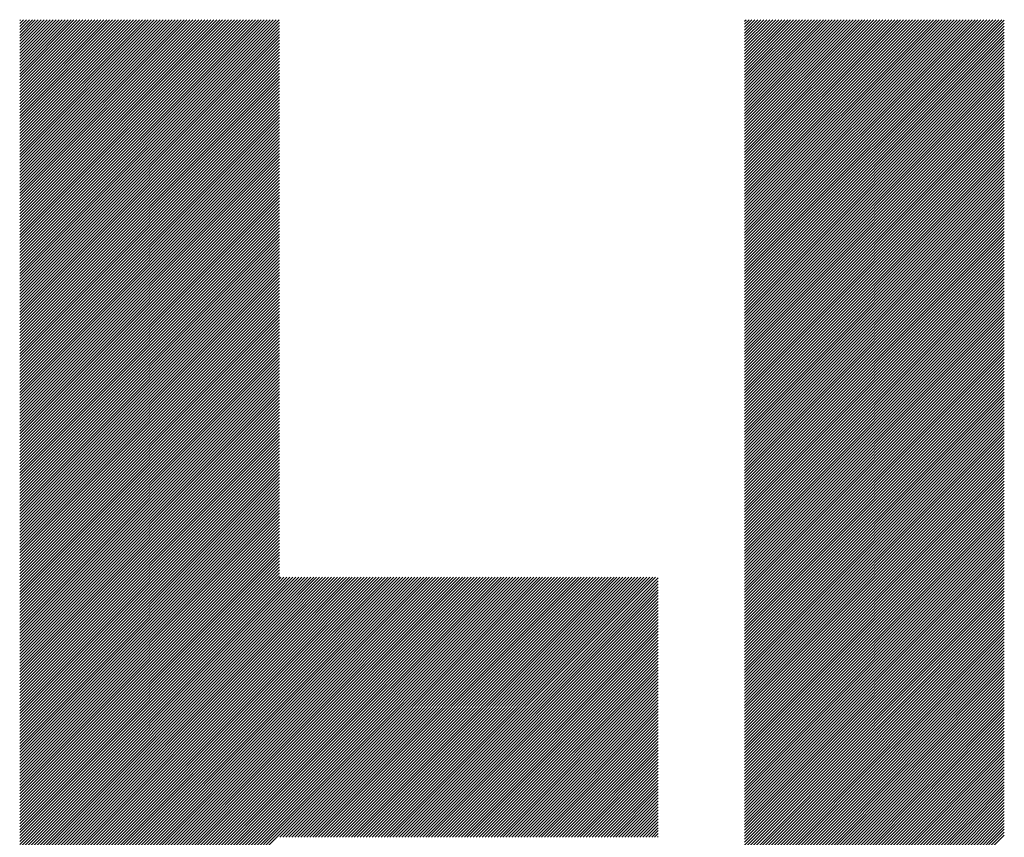
# Model space of a CAD drawing. Units: millimetres. Extents: x -692 to 837, y -484 to 587.
# Drawn here: x -418 to -371, y -310 to -271 of the extents above; entities that cross this region are included whole.
import ezdxf

# ---------------------------------------------------------------- set-up
doc = ezdxf.new("R2010")
doc.units = ezdxf.units.MM
doc.layers.add('CAXA0', color=7, linetype='Continuous', lineweight=70)
doc.layers.add('CAXA5', color=4, linetype='Continuous', lineweight=25)

# ---------------------------------------------------------------- blocks, each defined once
blk = doc.blocks.new('CAXBLOCK20')
at = {"layer": 'CAXA0', "color": 0, "linetype": 'Continuous', "lineweight": 25}
for p, q in [((-417.677, -283.442), (-405.335, -271.1)), ((-417.677, -283.301), (-405.476, -271.1)), ((-417.677, -283.16), (-405.618, -271.1)), ((-417.677, -283.018), (-405.759, -271.1)), ((-417.677, -282.877), (-405.901, -271.1)), ((-417.677, -282.735), (-406.042, -271.1)), ((-417.677, -282.594), (-406.184, -271.1)), ((-417.677, -282.452), (-406.325, -271.1)), ((-417.677, -282.311), (-406.467, -271.1)), ((-417.677, -282.169), (-406.608, -271.1)), ((-417.677, -282.028), (-406.749, -271.1)), ((-417.677, -281.887), (-406.891, -271.1)), ((-417.677, -281.745), (-407.032, -271.1)), ((-417.677, -281.604), (-407.174, -271.1)), ((-417.677, -281.462), (-407.315, -271.1)), ((-417.677, -281.321), (-407.457, -271.1)), ((-417.677, -281.179), (-407.598, -271.1)), ((-417.677, -281.038), (-407.74, -271.1)), ((-417.677, -280.896), (-407.881, -271.1)), ((-417.677, -280.755), (-408.023, -271.1)), ((-417.677, -280.614), (-408.164, -271.1)), ((-417.677, -280.472), (-408.305, -271.1)), ((-417.677, -280.331), (-408.447, -271.1)), ((-417.677, -280.189), (-408.588, -271.1)), ((-417.677, -280.048), (-408.73, -271.1)), ((-417.677, -279.906), (-408.871, -271.1)), ((-417.677, -279.765), (-409.013, -271.1)), ((-417.677, -279.623), (-409.154, -271.1)), ((-417.677, -279.482), (-409.296, -271.1)), ((-417.677, -279.34), (-409.437, -271.1)), ((-417.677, -279.199), (-409.578, -271.1)), ((-417.677, -279.058), (-409.72, -271.1)), ((-417.677, -278.916), (-409.861, -271.1)), ((-417.677, -278.775), (-410.003, -271.1)), ((-417.677, -278.633), (-410.144, -271.1)), ((-417.677, -278.492), (-410.286, -271.1)), ((-417.677, -278.35), (-410.427, -271.1)), ((-417.677, -278.209), (-410.569, -271.1)), ((-417.677, -278.067), (-410.71, -271.1)), ((-417.677, -277.926), (-410.851, -271.1)), ((-417.677, -277.785), (-410.993, -271.1)), ((-417.677, -277.643), (-411.134, -271.1)), ((-417.677, -277.502), (-411.276, -271.1)), ((-417.677, -277.36), (-411.417, -271.1)), ((-417.677, -277.219), (-411.559, -271.1)), ((-417.677, -277.077), (-411.7, -271.1)), ((-417.677, -276.936), (-411.842, -271.1)), ((-417.677, -276.794), (-411.983, -271.1)), ((-417.677, -276.653), (-412.125, -271.1)), ((-417.677, -276.511), (-412.266, -271.1)), ((-417.677, -276.37), (-412.407, -271.1)), ((-417.677, -276.229), (-412.549, -271.1)), ((-417.677, -276.087), (-412.69, -271.1)), ((-417.677, -275.946), (-412.832, -271.1)), ((-417.677, -275.804), (-412.973, -271.1)), ((-417.677, -275.663), (-413.115, -271.1)), ((-417.677, -275.521), (-413.256, -271.1)), ((-417.677, -275.38), (-413.398, -271.1)), ((-417.677, -275.238), (-413.539, -271.1)), ((-417.677, -275.097), (-413.68, -271.1)), ((-417.677, -274.956), (-413.822, -271.1)), ((-417.677, -274.814), (-413.963, -271.1)), ((-417.677, -274.673), (-414.105, -271.1)), ((-417.677, -274.531), (-414.246, -271.1)), ((-417.677, -274.39), (-414.388, -271.1)), ((-417.677, -274.248), (-414.529, -271.1)), ((-417.677, -274.107), (-414.671, -271.1)), ((-417.677, -273.965), (-414.812, -271.1)), ((-417.677, -273.824), (-414.954, -271.1)), ((-417.677, -273.683), (-415.095, -271.1)), ((-417.677, -273.541), (-415.236, -271.1)), ((-417.677, -273.4), (-415.378, -271.1)), ((-417.677, -273.258), (-415.519, -271.1)), ((-417.677, -273.117), (-415.661, -271.1)), ((-417.677, -272.975), (-415.802, -271.1)), ((-417.677, -272.834), (-415.944, -271.1)), ((-417.677, -272.692), (-416.085, -271.1)), ((-417.677, -272.551), (-416.227, -271.1)), ((-417.677, -272.409), (-416.368, -271.1)), ((-417.677, -272.268), (-416.509, -271.1)), ((-417.677, -272.127), (-416.651, -271.1)), ((-417.677, -271.985), (-416.792, -271.1)), ((-417.677, -271.844), (-416.934, -271.1)), ((-417.677, -271.702), (-417.075, -271.1)), ((-417.677, -271.561), (-417.217, -271.1)), ((-417.677, -271.419), (-417.358, -271.1)), ((-417.677, -271.278), (-417.5, -271.1)), ((-417.677, -271.136), (-417.641, -271.1)), ((-383.195, -283.332), (-370.963, -271.1)), ((-383.195, -283.191), (-371.104, -271.1)), ((-383.195, -283.049), (-371.246, -271.1)), ((-383.195, -282.908), (-371.387, -271.1)), ((-383.195, -282.767), (-371.529, -271.1)), ((-383.195, -282.625), (-371.67, -271.1)), ((-383.195, -282.484), (-371.812, -271.1)), ((-383.195, -282.342), (-371.953, -271.1)), ((-383.195, -282.201), (-372.095, -271.1)), ((-383.195, -282.059), (-372.236, -271.1)), ((-383.195, -281.918), (-372.377, -271.1)), ((-383.195, -281.776), (-372.519, -271.1)), ((-383.195, -281.635), (-372.66, -271.1)), ((-383.195, -281.493), (-372.802, -271.1)), ((-383.195, -281.352), (-372.943, -271.1)), ((-383.195, -281.211), (-373.085, -271.1)), ((-383.195, -281.069), (-373.226, -271.1)), ((-383.195, -280.928), (-373.368, -271.1)), ((-383.195, -280.786), (-373.509, -271.1)), ((-383.195, -280.645), (-373.65, -271.1)), ((-383.195, -280.503), (-373.792, -271.1)), ((-383.195, -280.362), (-373.933, -271.1)), ((-383.195, -280.22), (-374.075, -271.1)), ((-383.195, -280.079), (-374.216, -271.1)), ((-383.195, -279.938), (-374.358, -271.1)), ((-383.195, -279.796), (-374.499, -271.1)), ((-383.195, -279.655), (-374.641, -271.1)), ((-383.195, -279.513), (-374.782, -271.1)), ((-383.195, -279.372), (-374.923, -271.1)), ((-383.195, -279.23), (-375.065, -271.1)), ((-383.195, -279.089), (-375.206, -271.1)), ((-383.195, -278.947), (-375.348, -271.1)), ((-383.195, -278.806), (-375.489, -271.1)), ((-383.195, -278.664), (-375.631, -271.1)), ((-383.195, -278.523), (-375.772, -271.1)), ((-383.195, -278.382), (-375.914, -271.1)), ((-383.195, -278.24), (-376.055, -271.1)), ((-383.195, -278.099), (-376.197, -271.1)), ((-383.195, -277.957), (-376.338, -271.1)), ((-383.195, -277.816), (-376.479, -271.1)), ((-383.195, -277.674), (-376.621, -271.1)), ((-383.195, -277.533), (-376.762, -271.1)), ((-383.195, -277.391), (-376.904, -271.1)), ((-383.195, -277.25), (-377.045, -271.1)), ((-383.195, -277.109), (-377.187, -271.1)), ((-383.195, -276.967), (-377.328, -271.1)), ((-383.195, -276.826), (-377.47, -271.1)), ((-383.195, -276.684), (-377.611, -271.1)), ((-383.195, -276.543), (-377.752, -271.1)), ((-383.195, -276.401), (-377.894, -271.1)), ((-383.195, -276.26), (-378.035, -271.1)), ((-383.195, -276.118), (-378.177, -271.1)), ((-383.195, -275.977), (-378.318, -271.1)), ((-383.195, -275.836), (-378.46, -271.1)), ((-383.195, -275.694), (-378.601, -271.1)), ((-383.195, -275.553), (-378.743, -271.1)), ((-383.195, -275.411), (-378.884, -271.1)), ((-383.195, -275.27), (-379.026, -271.1)), ((-383.195, -275.128), (-379.167, -271.1)), ((-383.195, -274.987), (-379.308, -271.1)), ((-383.195, -274.845), (-379.45, -271.1)), ((-383.195, -274.704), (-379.591, -271.1)), ((-383.195, -274.562), (-379.733, -271.1)), ((-383.195, -274.421), (-379.874, -271.1)), ((-383.195, -274.28), (-380.016, -271.1)), ((-383.195, -274.138), (-380.157, -271.1)), ((-383.195, -273.997), (-380.299, -271.1)), ((-383.195, -273.855), (-380.44, -271.1)), ((-383.195, -273.714), (-380.581, -271.1)), ((-383.195, -273.572), (-380.723, -271.1)), ((-383.195, -273.431), (-380.864, -271.1)), ((-383.195, -273.289), (-381.006, -271.1)), ((-383.195, -273.148), (-381.147, -271.1)), ((-383.195, -273.007), (-381.289, -271.1)), ((-383.195, -272.865), (-381.43, -271.1)), ((-383.195, -272.724), (-381.572, -271.1)), ((-383.195, -272.582), (-381.713, -271.1)), ((-383.195, -272.441), (-381.854, -271.1)), ((-383.195, -272.299), (-381.996, -271.1)), ((-383.195, -272.158), (-382.137, -271.1)), ((-383.195, -272.016), (-382.279, -271.1)), ((-383.195, -271.875), (-382.42, -271.1)), ((-383.195, -271.734), (-382.562, -271.1)), ((-383.195, -271.592), (-382.703, -271.1)), ((-383.195, -271.451), (-382.845, -271.1)), ((-383.195, -271.309), (-382.986, -271.1)), ((-383.195, -271.168), (-383.128, -271.1)), ((-383.195, -283.474), (-370.842, -271.121)), ((-417.677, -283.584), (-405.324, -271.231)), ((-417.677, -283.725), (-405.324, -271.372)), ((-417.677, -283.867), (-405.324, -271.514)), ((-383.195, -283.615), (-370.842, -271.262)), ((-383.195, -283.757), (-370.842, -271.404)), ((-383.195, -283.898), (-370.842, -271.545)), ((-417.677, -284.008), (-405.324, -271.655)), ((-417.677, -284.15), (-405.324, -271.797)), ((-417.677, -284.291), (-405.324, -271.938)), ((-417.677, -284.433), (-405.324, -272.079)), ((-383.195, -284.04), (-370.842, -271.686)), ((-383.195, -284.181), (-370.842, -271.828)), ((-383.195, -284.322), (-370.842, -271.969)), ((-383.195, -284.464), (-370.842, -272.111)), ((-417.677, -284.574), (-405.324, -272.221)), ((-417.677, -284.716), (-405.324, -272.362)), ((-417.677, -284.857), (-405.324, -272.504)), ((-383.195, -284.605), (-370.842, -272.252)), ((-383.195, -284.747), (-370.842, -272.394)), ((-383.195, -284.888), (-370.842, -272.535)), ((-417.677, -284.998), (-405.324, -272.645)), ((-417.677, -285.14), (-405.324, -272.787)), ((-417.677, -285.281), (-405.324, -272.928)), ((-383.195, -285.03), (-370.842, -272.677)), ((-383.195, -285.171), (-370.842, -272.818)), ((-383.195, -285.313), (-370.842, -272.959)), ((-417.677, -285.423), (-405.324, -273.07)), ((-417.677, -285.564), (-405.324, -273.211)), ((-417.677, -285.706), (-405.324, -273.353)), ((-417.677, -285.847), (-405.324, -273.494)), ((-383.195, -285.454), (-370.842, -273.101)), ((-383.195, -285.595), (-370.842, -273.242)), ((-383.195, -285.737), (-370.842, -273.384)), ((-417.677, -285.989), (-405.324, -273.635)), ((-417.677, -286.13), (-405.324, -273.777)), ((-417.677, -286.271), (-405.324, -273.918)), ((-383.195, -285.878), (-370.842, -273.525)), ((-383.195, -286.02), (-370.842, -273.667)), ((-383.195, -286.161), (-370.842, -273.808)), ((-383.195, -286.303), (-370.842, -273.95)), ((-417.677, -286.413), (-405.324, -274.06)), ((-417.677, -286.554), (-405.324, -274.201)), ((-417.677, -286.696), (-405.324, -274.343)), ((-383.195, -286.444), (-370.842, -274.091)), ((-383.195, -286.586), (-370.842, -274.232)), ((-383.195, -286.727), (-370.842, -274.374)), ((-417.677, -286.837), (-405.324, -274.484)), ((-417.677, -286.979), (-405.324, -274.626)), ((-417.677, -287.12), (-405.324, -274.767)), ((-417.677, -287.262), (-405.324, -274.908)), ((-383.195, -286.869), (-370.842, -274.515)), ((-383.195, -287.01), (-370.842, -274.657)), ((-383.195, -287.151), (-370.842, -274.798)), ((-417.677, -287.403), (-405.324, -275.05)), ((-417.677, -287.544), (-405.324, -275.191)), ((-417.677, -287.686), (-405.324, -275.333)), ((-383.195, -287.293), (-370.842, -274.94)), ((-383.195, -287.434), (-370.842, -275.081)), ((-383.195, -287.576), (-370.842, -275.223)), ((-383.195, -287.717), (-370.842, -275.364)), ((-417.677, -287.827), (-405.324, -275.474)), ((-417.677, -287.969), (-405.324, -275.616)), ((-417.677, -288.11), (-405.324, -275.757)), ((-383.195, -287.859), (-370.842, -275.506)), ((-383.195, -288), (-370.842, -275.647)), ((-383.195, -288.142), (-370.842, -275.788)), ((-417.677, -288.252), (-405.324, -275.899)), ((-417.677, -288.393), (-405.324, -276.04)), ((-417.677, -288.535), (-405.324, -276.181)), ((-417.677, -288.676), (-405.324, -276.323)), ((-383.195, -288.283), (-370.842, -275.93)), ((-383.195, -288.424), (-370.842, -276.071)), ((-383.195, -288.566), (-370.842, -276.213)), ((-417.677, -288.818), (-405.324, -276.464)), ((-417.677, -288.959), (-405.324, -276.606)), ((-417.677, -289.1), (-405.324, -276.747)), ((-383.195, -288.707), (-370.842, -276.354)), ((-383.195, -288.849), (-370.842, -276.496)), ((-383.195, -288.99), (-370.842, -276.637)), ((-383.195, -289.132), (-370.842, -276.779)), ((-417.677, -289.242), (-405.324, -276.889)), ((-417.677, -289.383), (-405.324, -277.03)), ((-417.677, -289.525), (-405.324, -277.172)), ((-383.195, -289.273), (-370.842, -276.92)), ((-383.195, -289.415), (-370.842, -277.061)), ((-383.195, -289.556), (-370.842, -277.203)), ((-417.677, -289.666), (-405.324, -277.313)), ((-417.677, -289.808), (-405.324, -277.455)), ((-417.677, -289.949), (-405.324, -277.596)), ((-383.195, -289.698), (-370.842, -277.344)), ((-383.195, -289.839), (-370.842, -277.486)), ((-383.195, -289.98), (-370.842, -277.627)), ((-417.677, -290.091), (-405.324, -277.737)), ((-417.677, -290.232), (-405.324, -277.879)), ((-417.677, -290.373), (-405.324, -278.02)), ((-417.677, -290.515), (-405.324, -278.162)), ((-383.195, -290.122), (-370.842, -277.769)), ((-383.195, -290.263), (-370.842, -277.91)), ((-383.195, -290.405), (-370.842, -278.052)), ((-383.195, -290.546), (-370.842, -278.193)), ((-417.677, -290.656), (-405.324, -278.303)), ((-417.677, -290.798), (-405.324, -278.445)), ((-417.677, -290.939), (-405.324, -278.586)), ((-383.195, -290.688), (-370.842, -278.335)), ((-383.195, -290.829), (-370.842, -278.476)), ((-383.195, -290.971), (-370.842, -278.617)), ((-417.677, -291.081), (-405.324, -278.728)), ((-417.677, -291.222), (-405.324, -278.869)), ((-417.677, -291.364), (-405.324, -279.01)), ((-383.195, -291.112), (-370.842, -278.759)), ((-383.195, -291.253), (-370.842, -278.9)), ((-383.195, -291.395), (-370.842, -279.042)), ((-417.677, -291.505), (-405.324, -279.152)), ((-417.677, -291.647), (-405.324, -279.293)), ((-417.677, -291.788), (-405.324, -279.435)), ((-417.677, -291.929), (-405.324, -279.576)), ((-383.195, -291.536), (-370.842, -279.183)), ((-383.195, -291.678), (-370.842, -279.325)), ((-383.195, -291.819), (-370.842, -279.466)), ((-417.677, -292.071), (-405.324, -279.718)), ((-417.677, -292.212), (-405.324, -279.859)), ((-417.677, -292.354), (-405.324, -280.001)), ((-383.195, -291.961), (-370.842, -279.608)), ((-383.195, -292.102), (-370.842, -279.749)), ((-383.195, -292.244), (-370.842, -279.89)), ((-383.195, -292.385), (-370.842, -280.032)), ((-417.677, -292.495), (-405.324, -280.142)), ((-417.677, -292.637), (-405.324, -280.284)), ((-417.677, -292.778), (-405.324, -280.425)), ((-383.195, -292.526), (-370.842, -280.173)), ((-383.195, -292.668), (-370.842, -280.315)), ((-383.195, -292.809), (-370.842, -280.456)), ((-417.677, -292.92), (-405.324, -280.566)), ((-417.677, -293.061), (-405.324, -280.708)), ((-417.677, -293.202), (-405.324, -280.849)), ((-417.677, -293.344), (-405.324, -280.991)), ((-383.195, -292.951), (-370.842, -280.598)), ((-383.195, -293.092), (-370.842, -280.739)), ((-383.195, -293.234), (-370.842, -280.881)), ((-417.677, -293.485), (-405.324, -281.132)), ((-417.677, -293.627), (-405.324, -281.274)), ((-417.677, -293.768), (-405.324, -281.415)), ((-383.195, -293.375), (-370.842, -281.022)), ((-383.195, -293.517), (-370.842, -281.163)), ((-383.195, -293.658), (-370.842, -281.305)), ((-383.195, -293.8), (-370.842, -281.446)), ((-417.677, -293.91), (-405.324, -281.557)), ((-417.677, -294.051), (-405.324, -281.698)), ((-417.677, -294.193), (-405.324, -281.839)), ((-383.195, -293.941), (-370.842, -281.588)), ((-383.195, -294.082), (-370.842, -281.729)), ((-383.195, -294.224), (-370.842, -281.871)), ((-417.677, -294.334), (-405.324, -281.981)), ((-417.677, -294.475), (-405.324, -282.122)), ((-417.677, -294.617), (-405.324, -282.264)), ((-417.677, -294.758), (-405.324, -282.405)), ((-383.195, -294.365), (-370.842, -282.012)), ((-383.195, -294.507), (-370.842, -282.154)), ((-383.195, -294.648), (-370.842, -282.295)), ((-417.677, -294.9), (-405.324, -282.547)), ((-417.677, -295.041), (-405.324, -282.688)), ((-417.677, -295.183), (-405.324, -282.83)), ((-383.195, -294.79), (-370.842, -282.437)), ((-383.195, -294.931), (-370.842, -282.578)), ((-383.195, -295.073), (-370.842, -282.719)), ((-383.195, -295.214), (-370.842, -282.861)), ((-417.677, -295.324), (-405.324, -282.971)), ((-417.677, -295.466), (-405.324, -283.112)), ((-417.677, -295.607), (-405.324, -283.254)), ((-383.195, -295.355), (-370.842, -283.002)), ((-383.195, -295.497), (-370.842, -283.144)), ((-383.195, -295.638), (-370.842, -283.285)), ((-417.677, -295.749), (-405.324, -283.395)), ((-417.677, -295.89), (-405.324, -283.537)), ((-417.677, -296.031), (-405.324, -283.678)), ((-417.677, -296.173), (-405.324, -283.82)), ((-383.195, -295.78), (-370.842, -283.427)), ((-383.195, -295.921), (-370.842, -283.568)), ((-383.195, -296.063), (-370.842, -283.71)), ((-417.677, -296.314), (-405.324, -283.961)), ((-417.677, -296.456), (-405.324, -284.103)), ((-417.677, -296.597), (-405.324, -284.244)), ((-383.195, -296.204), (-370.842, -283.851)), ((-383.195, -296.346), (-370.842, -283.992)), ((-383.195, -296.487), (-370.842, -284.134)), ((-383.195, -296.628), (-370.842, -284.275)), ((-417.677, -296.739), (-405.324, -284.386)), ((-417.677, -296.88), (-405.324, -284.527)), ((-417.677, -297.022), (-405.324, -284.668)), ((-383.195, -296.77), (-370.842, -284.417)), ((-383.195, -296.911), (-370.842, -284.558)), ((-383.195, -297.053), (-370.842, -284.7)), ((-417.677, -297.163), (-405.324, -284.81)), ((-417.677, -297.304), (-405.324, -284.951)), ((-417.677, -297.446), (-405.324, -285.093)), ((-383.195, -297.194), (-370.842, -284.841)), ((-383.195, -297.336), (-370.842, -284.983)), ((-383.195, -297.477), (-370.842, -285.124)), ((-417.677, -297.587), (-405.324, -285.234)), ((-417.677, -297.729), (-405.324, -285.376)), ((-417.677, -297.87), (-405.324, -285.517)), ((-417.677, -298.012), (-405.324, -285.659)), ((-383.195, -297.619), (-370.842, -285.265)), ((-383.195, -297.76), (-370.842, -285.407)), ((-383.195, -297.902), (-370.842, -285.548)), ((-383.195, -298.043), (-370.842, -285.69)), ((-417.677, -298.153), (-405.324, -285.8)), ((-417.677, -298.295), (-405.324, -285.941)), ((-417.677, -298.436), (-405.324, -286.083)), ((-383.195, -298.184), (-370.842, -285.831)), ((-383.195, -298.326), (-370.842, -285.973)), ((-383.195, -298.467), (-370.842, -286.114)), ((-417.677, -298.578), (-405.324, -286.224)), ((-417.677, -298.719), (-405.324, -286.366)), ((-417.677, -298.86), (-405.324, -286.507)), ((-383.195, -298.609), (-370.842, -286.256)), ((-383.195, -298.75), (-370.842, -286.397)), ((-383.195, -298.892), (-370.842, -286.539)), ((-417.677, -299.002), (-405.324, -286.649)), ((-417.677, -299.143), (-405.324, -286.79)), ((-417.677, -299.285), (-405.324, -286.932)), ((-417.677, -299.426), (-405.324, -287.073)), ((-383.195, -299.033), (-370.842, -286.68)), ((-383.195, -299.175), (-370.842, -286.821)), ((-383.195, -299.316), (-370.842, -286.963)), ((-417.677, -299.568), (-405.324, -287.215)), ((-417.677, -299.709), (-405.324, -287.356)), ((-417.677, -299.851), (-405.324, -287.497)), ((-383.195, -299.457), (-370.842, -287.104)), ((-383.195, -299.599), (-370.842, -287.246)), ((-383.195, -299.74), (-370.842, -287.387)), ((-383.195, -299.882), (-370.842, -287.529)), ((-417.677, -299.992), (-405.324, -287.639)), ((-417.677, -300.133), (-405.324, -287.78)), ((-417.677, -300.275), (-405.324, -287.922)), ((-383.195, -300.023), (-370.842, -287.67)), ((-383.195, -300.165), (-370.842, -287.812)), ((-383.195, -300.306), (-370.842, -287.953)), ((-417.677, -300.416), (-405.324, -288.063)), ((-417.677, -300.558), (-405.324, -288.205)), ((-417.677, -300.699), (-405.324, -288.346)), ((-417.677, -300.841), (-405.324, -288.488)), ((-383.195, -300.448), (-370.842, -288.094)), ((-383.195, -300.589), (-370.842, -288.236)), ((-383.195, -300.731), (-370.842, -288.377)), ((-417.677, -300.982), (-405.324, -288.629)), ((-417.677, -301.124), (-405.324, -288.77)), ((-417.677, -301.265), (-405.324, -288.912)), ((-383.195, -300.872), (-370.842, -288.519)), ((-383.195, -301.013), (-370.842, -288.66)), ((-383.195, -301.155), (-370.842, -288.802)), ((-383.195, -301.296), (-370.842, -288.943)), ((-417.677, -301.406), (-405.324, -289.053)), ((-417.677, -301.548), (-405.324, -289.195)), ((-417.677, -301.689), (-405.324, -289.336)), ((-383.195, -301.438), (-370.842, -289.085)), ((-383.195, -301.579), (-370.842, -289.226)), ((-383.195, -301.721), (-370.842, -289.368)), ((-417.677, -301.831), (-405.324, -289.478)), ((-417.677, -301.972), (-405.324, -289.619)), ((-417.677, -302.114), (-405.324, -289.761)), ((-417.677, -302.255), (-405.324, -289.902)), ((-383.195, -301.862), (-370.842, -289.509)), ((-383.195, -302.004), (-370.842, -289.65)), ((-383.195, -302.145), (-370.842, -289.792)), ((-417.677, -302.397), (-405.324, -290.043)), ((-417.677, -302.538), (-405.324, -290.185)), ((-417.677, -302.68), (-405.324, -290.326)), ((-383.195, -302.286), (-370.842, -289.933)), ((-383.195, -302.428), (-370.842, -290.075)), ((-383.195, -302.569), (-370.842, -290.216)), ((-383.195, -302.711), (-370.842, -290.358)), ((-417.677, -302.821), (-405.324, -290.468)), ((-417.677, -302.962), (-405.324, -290.609)), ((-417.677, -303.104), (-405.324, -290.751)), ((-383.195, -302.852), (-370.842, -290.499)), ((-383.195, -302.994), (-370.842, -290.641)), ((-383.195, -303.135), (-370.842, -290.782)), ((-417.677, -303.245), (-405.324, -290.892)), ((-417.677, -303.387), (-405.324, -291.034)), ((-417.677, -303.528), (-405.324, -291.175)), ((-383.195, -303.277), (-370.842, -290.923)), ((-383.195, -303.418), (-370.842, -291.065)), ((-383.195, -303.559), (-370.842, -291.206)), ((-417.677, -303.67), (-405.324, -291.317)), ((-417.677, -303.811), (-405.324, -291.458)), ((-417.677, -303.953), (-405.324, -291.599)), ((-417.677, -304.094), (-405.324, -291.741)), ((-383.195, -303.701), (-370.842, -291.348)), ((-383.195, -303.842), (-370.842, -291.489)), ((-383.195, -303.984), (-370.842, -291.631)), ((-383.195, -304.125), (-370.842, -291.772)), ((-417.677, -304.235), (-405.324, -291.882)), ((-417.677, -304.377), (-405.324, -292.024)), ((-417.677, -304.518), (-405.324, -292.165)), ((-383.195, -304.267), (-370.842, -291.914)), ((-383.195, -304.408), (-370.842, -292.055)), ((-383.195, -304.55), (-370.842, -292.196)), ((-417.677, -304.66), (-405.324, -292.307)), ((-417.677, -304.801), (-405.324, -292.448)), ((-417.677, -304.943), (-405.324, -292.59)), ((-383.195, -304.691), (-370.842, -292.338)), ((-383.195, -304.833), (-370.842, -292.479)), ((-383.195, -304.974), (-370.842, -292.621)), ((-417.677, -305.084), (-405.324, -292.731)), ((-417.677, -305.226), (-405.324, -292.872)), ((-417.677, -305.367), (-405.324, -293.014)), ((-417.677, -305.508), (-405.324, -293.155)), ((-383.195, -305.115), (-370.842, -292.762)), ((-383.195, -305.257), (-370.842, -292.904)), ((-383.195, -305.398), (-370.842, -293.045)), ((-383.195, -305.54), (-370.842, -293.187)), ((-417.677, -305.65), (-405.324, -293.297)), ((-417.677, -305.791), (-405.324, -293.438)), ((-417.677, -305.933), (-405.324, -293.58)), ((-383.195, -305.681), (-370.842, -293.328)), ((-383.195, -305.823), (-370.842, -293.47)), ((-383.195, -305.964), (-370.842, -293.611)), ((-417.677, -306.074), (-405.324, -293.721)), ((-417.677, -306.216), (-405.324, -293.863)), ((-417.677, -306.357), (-405.324, -294.004)), ((-383.195, -306.106), (-370.842, -293.752)), ((-383.195, -306.247), (-370.842, -293.894)), ((-383.195, -306.388), (-370.842, -294.035)), ((-417.677, -306.499), (-405.324, -294.145)), ((-417.677, -306.64), (-405.324, -294.287)), ((-417.677, -306.782), (-405.324, -294.428)), ((-417.677, -306.923), (-405.324, -294.57)), ((-383.195, -306.53), (-370.842, -294.177)), ((-383.195, -306.671), (-370.842, -294.318)), ((-383.195, -306.813), (-370.842, -294.46)), ((-417.677, -307.064), (-405.324, -294.711)), ((-417.677, -307.206), (-405.324, -294.853)), ((-417.677, -307.347), (-405.324, -294.994)), ((-383.195, -306.954), (-370.842, -294.601)), ((-383.195, -307.096), (-370.842, -294.743)), ((-383.195, -307.237), (-370.842, -294.884)), ((-383.195, -307.379), (-370.842, -295.025)), ((-417.677, -307.489), (-405.324, -295.136)), ((-417.677, -307.63), (-405.324, -295.277)), ((-417.677, -307.772), (-405.324, -295.419)), ((-383.195, -307.52), (-370.842, -295.167)), ((-383.195, -307.662), (-370.842, -295.308)), ((-383.195, -307.803), (-370.842, -295.45)), ((-417.677, -307.913), (-405.324, -295.56)), ((-417.677, -308.055), (-405.324, -295.701)), ((-417.677, -308.196), (-405.324, -295.843)), ((-417.677, -308.337), (-405.324, -295.984)), ((-383.195, -307.944), (-370.842, -295.591)), ((-383.195, -308.086), (-370.842, -295.733)), ((-383.195, -308.227), (-370.842, -295.874)), ((-417.677, -308.479), (-405.324, -296.126)), ((-417.677, -308.62), (-405.324, -296.267)), ((-417.677, -308.762), (-405.324, -296.409)), ((-383.195, -308.369), (-370.842, -296.016)), ((-383.195, -308.51), (-370.842, -296.157)), ((-383.195, -308.652), (-370.842, -296.299)), ((-383.195, -308.793), (-370.842, -296.44)), ((-417.677, -308.903), (-405.324, -296.55)), ((-417.677, -309.045), (-405.324, -296.692)), ((-417.677, -309.186), (-405.324, -296.833)), ((-383.195, -308.935), (-370.842, -296.581)), ((-383.195, -309.076), (-370.842, -296.723)), ((-383.195, -309.217), (-370.842, -296.864)), ((-417.677, -309.328), (-405.324, -296.974)), ((-417.677, -309.469), (-405.324, -297.116)), ((-417.677, -309.611), (-405.324, -297.257)), ((-417.677, -309.752), (-405.324, -297.399)), ((-383.195, -309.359), (-370.842, -297.006)), ((-383.195, -309.5), (-370.842, -297.147)), ((-383.195, -309.642), (-370.842, -297.289)), ((-417.677, -309.893), (-405.324, -297.54)), ((-417.677, -310.035), (-405.324, -297.682)), ((-417.677, -310.176), (-405.324, -297.823)), ((-405.324, -309.846), (-393.085, -297.607)), ((-405.324, -309.705), (-393.226, -297.607)), ((-405.324, -309.563), (-393.368, -297.607)), ((-405.324, -309.422), (-393.509, -297.607)), ((-405.324, -309.281), (-393.651, -297.607)), ((-405.324, -309.139), (-393.792, -297.607)), ((-405.324, -308.998), (-393.933, -297.607)), ((-405.324, -308.856), (-394.075, -297.607)), ((-405.324, -308.715), (-394.216, -297.607)), ((-405.324, -308.573), (-394.358, -297.607)), ((-405.324, -308.432), (-394.499, -297.607)), ((-405.324, -308.29), (-394.641, -297.607)), ((-405.324, -308.149), (-394.782, -297.607)), ((-405.324, -308.007), (-394.924, -297.607)), ((-405.324, -307.866), (-395.065, -297.607)), ((-405.324, -307.725), (-395.207, -297.607)), ((-405.324, -307.583), (-395.348, -297.607)), ((-405.324, -307.442), (-395.489, -297.607)), ((-405.324, -307.3), (-395.631, -297.607)), ((-405.324, -307.159), (-395.772, -297.607)), ((-405.324, -307.017), (-395.914, -297.607)), ((-405.324, -306.876), (-396.055, -297.607)), ((-405.324, -306.734), (-396.197, -297.607)), ((-405.324, -306.593), (-396.338, -297.607)), ((-405.324, -306.452), (-396.48, -297.607)), ((-405.324, -306.31), (-396.621, -297.607)), ((-405.324, -306.169), (-396.762, -297.607)), ((-405.324, -306.027), (-396.904, -297.607)), ((-405.324, -305.886), (-397.045, -297.607)), ((-405.324, -305.744), (-397.187, -297.607)), ((-405.324, -305.603), (-397.328, -297.607)), ((-405.324, -305.461), (-397.47, -297.607)), ((-405.324, -305.32), (-397.611, -297.607)), ((-405.324, -305.179), (-397.753, -297.607)), ((-405.324, -305.037), (-397.894, -297.607)), ((-405.324, -304.896), (-398.035, -297.607)), ((-405.324, -304.754), (-398.177, -297.607)), ((-405.324, -304.613), (-398.318, -297.607)), ((-405.324, -304.471), (-398.46, -297.607)), ((-405.324, -304.33), (-398.601, -297.607)), ((-405.324, -304.188), (-398.743, -297.607)), ((-405.324, -304.047), (-398.884, -297.607)), ((-405.324, -303.905), (-399.026, -297.607)), ((-405.324, -303.764), (-399.167, -297.607)), ((-405.324, -303.623), (-399.309, -297.607)), ((-405.324, -303.481), (-399.45, -297.607)), ((-405.324, -303.34), (-399.591, -297.607)), ((-405.324, -303.198), (-399.733, -297.607)), ((-405.324, -303.057), (-399.874, -297.607)), ((-405.324, -302.915), (-400.016, -297.607)), ((-405.324, -302.774), (-400.157, -297.607)), ((-405.324, -302.632), (-400.299, -297.607)), ((-405.324, -302.491), (-400.44, -297.607)), ((-405.324, -302.35), (-400.582, -297.607)), ((-405.324, -302.208), (-400.723, -297.607)), ((-405.324, -302.067), (-400.864, -297.607)), ((-405.324, -301.925), (-401.006, -297.607)), ((-405.324, -301.784), (-401.147, -297.607)), ((-405.324, -301.642), (-401.289, -297.607)), ((-405.324, -301.501), (-401.43, -297.607)), ((-405.324, -301.359), (-401.572, -297.607)), ((-405.324, -301.218), (-401.713, -297.607)), ((-405.324, -301.076), (-401.855, -297.607)), ((-405.324, -300.935), (-401.996, -297.607)), ((-405.324, -300.794), (-402.137, -297.607)), ((-405.324, -300.652), (-402.279, -297.607)), ((-405.324, -300.511), (-402.42, -297.607)), ((-405.324, -300.369), (-402.562, -297.607)), ((-405.324, -300.228), (-402.703, -297.607)), ((-405.324, -300.086), (-402.845, -297.607)), ((-405.324, -299.945), (-402.986, -297.607)), ((-405.324, -299.803), (-403.128, -297.607)), ((-405.324, -299.662), (-403.269, -297.607)), ((-405.324, -299.521), (-403.411, -297.607)), ((-405.324, -299.379), (-403.552, -297.607)), ((-405.324, -299.238), (-403.693, -297.607)), ((-405.324, -299.096), (-403.835, -297.607)), ((-405.324, -298.955), (-403.976, -297.607)), ((-405.324, -298.813), (-404.118, -297.607)), ((-405.324, -298.672), (-404.259, -297.607)), ((-405.324, -298.53), (-404.401, -297.607)), ((-405.324, -298.389), (-404.542, -297.607)), ((-405.324, -298.248), (-404.684, -297.607)), ((-405.324, -298.106), (-404.825, -297.607)), ((-405.324, -297.965), (-404.966, -297.607)), ((-405.324, -297.823), (-405.108, -297.607)), ((-405.324, -297.682), (-405.249, -297.607)), ((-405.296, -309.96), (-392.943, -297.607)), ((-405.155, -309.96), (-392.802, -297.607)), ((-405.014, -309.96), (-392.66, -297.607)), ((-404.872, -309.96), (-392.519, -297.607)), ((-404.731, -309.96), (-392.378, -297.607)), ((-404.589, -309.96), (-392.236, -297.607)), ((-404.448, -309.96), (-392.095, -297.607)), ((-404.306, -309.96), (-391.953, -297.607)), ((-404.165, -309.96), (-391.812, -297.607)), ((-404.023, -309.96), (-391.67, -297.607)), ((-403.882, -309.96), (-391.529, -297.607)), ((-403.741, -309.96), (-391.387, -297.607)), ((-403.599, -309.96), (-391.246, -297.607)), ((-403.458, -309.96), (-391.104, -297.607)), ((-403.316, -309.96), (-390.963, -297.607)), ((-403.175, -309.96), (-390.822, -297.607)), ((-403.033, -309.96), (-390.68, -297.607)), ((-402.892, -309.96), (-390.539, -297.607)), ((-402.75, -309.96), (-390.397, -297.607)), ((-402.609, -309.96), (-390.256, -297.607)), ((-402.467, -309.96), (-390.114, -297.607)), ((-402.326, -309.96), (-389.973, -297.607)), ((-402.185, -309.96), (-389.831, -297.607)), ((-402.043, -309.96), (-389.69, -297.607)), ((-401.902, -309.96), (-389.549, -297.607)), ((-401.76, -309.96), (-389.407, -297.607)), ((-401.619, -309.96), (-389.266, -297.607)), ((-401.477, -309.96), (-389.124, -297.607)), ((-401.336, -309.96), (-388.983, -297.607)), ((-401.194, -309.96), (-388.841, -297.607)), ((-401.053, -309.96), (-388.7, -297.607)), ((-400.912, -309.96), (-388.558, -297.607)), ((-400.77, -309.96), (-388.417, -297.607)), ((-400.629, -309.96), (-388.276, -297.607)), ((-400.487, -309.96), (-388.134, -297.607)), ((-400.346, -309.96), (-387.993, -297.607)), ((-400.204, -309.96), (-387.851, -297.607)), ((-400.063, -309.96), (-387.71, -297.607)), ((-399.921, -309.96), (-387.568, -297.607)), ((-399.78, -309.96), (-387.427, -297.607)), ((-399.639, -309.96), (-387.313, -297.634)), ((-399.497, -309.96), (-387.313, -297.776)), ((-383.195, -309.783), (-370.842, -297.43)), ((-383.195, -309.925), (-370.842, -297.572)), ((-383.195, -310.066), (-370.842, -297.713)), ((-383.195, -310.208), (-370.842, -297.854)), ((-417.677, -310.318), (-405.324, -297.965)), ((-417.677, -310.459), (-405.324, -298.106)), ((-417.677, -310.601), (-405.324, -298.248)), ((-399.356, -309.96), (-387.313, -297.917)), ((-399.214, -309.96), (-387.313, -298.059)), ((-399.073, -309.96), (-387.313, -298.2)), ((-383.195, -310.349), (-370.842, -297.996)), ((-383.195, -310.49), (-370.842, -298.137)), ((-383.195, -310.632), (-370.842, -298.279)), ((-417.677, -310.742), (-405.324, -298.389)), ((-417.677, -310.884), (-405.324, -298.53)), ((-417.677, -311.025), (-405.324, -298.672)), ((-398.931, -309.96), (-387.313, -298.342)), ((-398.79, -309.96), (-387.313, -298.483)), ((-398.648, -309.96), (-387.313, -298.624)), ((-398.507, -309.96), (-387.313, -298.766)), ((-383.195, -310.773), (-370.842, -298.42)), ((-383.195, -310.915), (-370.842, -298.562)), ((-383.195, -311.056), (-370.842, -298.703)), ((-417.677, -311.166), (-405.324, -298.813)), ((-417.677, -311.308), (-405.324, -298.955)), ((-417.677, -311.449), (-405.324, -299.096)), ((-417.677, -311.591), (-405.324, -299.238)), ((-398.365, -309.96), (-387.313, -298.907)), ((-398.224, -309.96), (-387.313, -299.049)), ((-398.083, -309.96), (-387.313, -299.19)), ((-383.195, -311.198), (-370.842, -298.845)), ((-383.195, -311.339), (-370.842, -298.986)), ((-383.195, -311.481), (-370.842, -299.127)), ((-383.195, -311.622), (-370.842, -299.269)), ((-417.677, -311.732), (-405.324, -299.379)), ((-417.677, -311.874), (-405.324, -299.521)), ((-417.677, -312.015), (-405.324, -299.662)), ((-397.941, -309.96), (-387.313, -299.332)), ((-397.8, -309.96), (-387.313, -299.473)), ((-397.658, -309.96), (-387.313, -299.615)), ((-383.195, -311.764), (-370.842, -299.41)), ((-383.195, -311.905), (-370.842, -299.552)), ((-383.195, -312.046), (-370.842, -299.693)), ((-417.677, -312.157), (-405.324, -299.803)), ((-417.677, -312.298), (-405.324, -299.945)), ((-417.677, -312.439), (-405.324, -300.086)), ((-397.517, -309.96), (-387.313, -299.756)), ((-397.375, -309.96), (-387.313, -299.898)), ((-397.234, -309.96), (-387.313, -300.039)), ((-397.092, -309.96), (-387.313, -300.18)), ((-383.195, -312.188), (-370.842, -299.835)), ((-383.195, -312.329), (-370.842, -299.976)), ((-383.195, -312.471), (-370.842, -300.118)), ((-417.677, -312.581), (-405.324, -300.228)), ((-417.677, -312.722), (-405.324, -300.369)), ((-417.677, -312.864), (-405.324, -300.511)), ((-417.677, -313.005), (-405.324, -300.652)), ((-396.951, -309.96), (-387.313, -300.322)), ((-396.81, -309.96), (-387.313, -300.463)), ((-396.668, -309.96), (-387.313, -300.605)), ((-383.195, -312.612), (-370.842, -300.259)), ((-383.195, -312.754), (-370.842, -300.401)), ((-383.195, -312.895), (-370.842, -300.542)), ((-417.677, -313.147), (-405.324, -300.794)), ((-417.677, -313.288), (-405.324, -300.935)), ((-417.677, -313.43), (-405.324, -301.076)), ((-396.527, -309.96), (-387.313, -300.746)), ((-396.385, -309.96), (-387.313, -300.888)), ((-396.244, -309.96), (-387.313, -301.029)), ((-383.195, -313.037), (-370.842, -300.683)), ((-383.195, -313.178), (-370.842, -300.825)), ((-383.195, -313.319), (-370.842, -300.966)), ((-383.195, -313.461), (-370.842, -301.108)), ((-417.677, -313.571), (-405.324, -301.218)), ((-417.677, -313.713), (-405.324, -301.359)), ((-417.677, -313.854), (-405.324, -301.501)), ((-396.102, -309.96), (-387.313, -301.171)), ((-395.961, -309.96), (-387.313, -301.312)), ((-395.819, -309.96), (-387.313, -301.453)), ((-395.678, -309.96), (-387.313, -301.595)), ((-383.195, -313.602), (-370.842, -301.249)), ((-383.195, -313.744), (-370.842, -301.391)), ((-383.195, -313.885), (-370.842, -301.532)), ((-417.677, -313.995), (-405.324, -301.642)), ((-417.677, -314.137), (-405.324, -301.784)), ((-417.677, -314.278), (-405.324, -301.925)), ((-417.677, -314.42), (-405.324, -302.067)), ((-395.536, -309.96), (-387.313, -301.736)), ((-395.395, -309.96), (-387.313, -301.878)), ((-395.254, -309.96), (-387.313, -302.019)), ((-383.195, -314.027), (-370.842, -301.674)), ((-383.195, -314.168), (-370.842, -301.815)), ((-383.195, -314.31), (-370.842, -301.956)), ((-417.677, -314.561), (-405.324, -302.208)), ((-417.677, -314.703), (-405.324, -302.35)), ((-417.677, -314.844), (-405.324, -302.491)), ((-395.112, -309.96), (-387.313, -302.161)), ((-394.971, -309.96), (-387.313, -302.302)), ((-394.829, -309.96), (-387.313, -302.444)), ((-383.195, -314.451), (-370.842, -302.098)), ((-383.195, -314.592), (-370.842, -302.239)), ((-383.195, -314.734), (-370.842, -302.381)), ((-383.195, -314.875), (-370.842, -302.522)), ((-417.677, -314.986), (-405.324, -302.632)), ((-417.677, -315.127), (-405.324, -302.774)), ((-417.677, -315.268), (-405.324, -302.915)), ((-394.688, -309.96), (-387.313, -302.585)), ((-394.546, -309.96), (-387.313, -302.726)), ((-394.405, -309.96), (-387.313, -302.868)), ((-394.263, -309.96), (-387.313, -303.009)), ((-383.195, -315.017), (-370.842, -302.664)), ((-383.195, -315.158), (-370.842, -302.805)), ((-383.195, -315.3), (-370.842, -302.947)), ((-417.677, -315.41), (-405.324, -303.057)), ((-417.677, -315.551), (-405.324, -303.198)), ((-417.677, -315.693), (-405.324, -303.34)), ((-417.677, -315.834), (-405.324, -303.481)), ((-394.122, -309.96), (-387.313, -303.151)), ((-393.981, -309.96), (-387.313, -303.292)), ((-393.839, -309.96), (-387.313, -303.434)), ((-383.195, -315.441), (-370.842, -303.088)), ((-383.195, -315.583), (-370.842, -303.229)), ((-383.195, -315.724), (-370.842, -303.371)), ((-417.677, -315.976), (-405.324, -303.623)), ((-417.677, -316.117), (-405.324, -303.764)), ((-417.677, -316.259), (-405.324, -303.905)), ((-393.698, -309.96), (-387.313, -303.575)), ((-393.556, -309.96), (-387.313, -303.717)), ((-393.415, -309.96), (-387.313, -303.858)), ((-383.195, -315.866), (-370.842, -303.512)), ((-383.195, -316.007), (-370.842, -303.654)), ((-383.195, -316.148), (-370.842, -303.795)), ((-383.195, -316.29), (-370.842, -303.937)), ((-417.677, -316.4), (-405.324, -304.047)), ((-417.677, -316.542), (-405.324, -304.188)), ((-417.677, -316.683), (-405.324, -304.33)), ((-393.273, -309.96), (-387.313, -304)), ((-393.132, -309.96), (-387.313, -304.141)), ((-392.99, -309.96), (-387.313, -304.282)), ((-392.849, -309.96), (-387.313, -304.424)), ((-383.195, -316.431), (-370.842, -304.078)), ((-383.195, -316.573), (-370.842, -304.22)), ((-383.195, -316.714), (-370.842, -304.361)), ((-417.677, -316.824), (-405.324, -304.471)), ((-417.677, -316.966), (-405.324, -304.613)), ((-417.677, -317.107), (-405.324, -304.754)), ((-417.677, -317.249), (-405.324, -304.896)), ((-392.708, -309.96), (-387.313, -304.565)), ((-392.566, -309.96), (-387.313, -304.707)), ((-392.425, -309.96), (-387.313, -304.848)), ((-383.195, -316.856), (-370.842, -304.503)), ((-383.195, -316.997), (-370.842, -304.644)), ((-383.195, -317.139), (-370.842, -304.785)), ((-417.677, -317.39), (-405.324, -305.037)), ((-417.677, -317.532), (-405.324, -305.179)), ((-417.677, -317.673), (-405.324, -305.32)), ((-392.283, -309.96), (-387.313, -304.99)), ((-392.142, -309.96), (-387.313, -305.131)), ((-392, -309.96), (-387.313, -305.273)), ((-383.195, -317.28), (-370.842, -304.927)), ((-383.195, -317.421), (-370.842, -305.068)), ((-383.195, -317.563), (-370.842, -305.21)), ((-383.195, -317.704), (-370.842, -305.351)), ((-417.677, -317.815), (-405.324, -305.461)), ((-417.677, -317.956), (-405.324, -305.603)), ((-417.677, -318.097), (-405.324, -305.744)), ((-391.859, -309.96), (-387.313, -305.414)), ((-391.717, -309.96), (-387.313, -305.555)), ((-391.576, -309.96), (-387.313, -305.697)), ((-383.195, -317.846), (-370.842, -305.493)), ((-383.195, -317.987), (-370.842, -305.634)), ((-383.195, -318.129), (-370.842, -305.776)), ((-417.677, -318.239), (-405.324, -305.886)), ((-417.677, -318.38), (-405.324, -306.027)), ((-417.677, -318.522), (-405.324, -306.169)), ((-391.434, -309.96), (-387.313, -305.838)), ((-391.293, -309.96), (-387.313, -305.98)), ((-391.152, -309.96), (-387.313, -306.121)), ((-391.01, -309.96), (-387.313, -306.263)), ((-383.195, -318.27), (-370.842, -305.917)), ((-383.195, -318.412), (-370.842, -306.058)), ((-383.195, -318.553), (-370.842, -306.2)), ((-417.677, -318.663), (-405.324, -306.31)), ((-417.677, -318.805), (-405.324, -306.452)), ((-417.677, -318.946), (-405.324, -306.593)), ((-417.677, -319.088), (-405.324, -306.734)), ((-390.869, -309.96), (-387.313, -306.404)), ((-390.727, -309.96), (-387.313, -306.546)), ((-390.586, -309.96), (-387.313, -306.687)), ((-383.195, -318.695), (-370.842, -306.341)), ((-383.195, -318.836), (-370.842, -306.483)), ((-383.195, -318.977), (-370.842, -306.624)), ((-383.195, -319.119), (-370.842, -306.766)), ((-417.677, -319.229), (-405.324, -306.876)), ((-417.677, -319.37), (-405.324, -307.017)), ((-417.677, -319.512), (-405.324, -307.159)), ((-390.444, -309.96), (-387.313, -306.829)), ((-390.303, -309.96), (-387.313, -306.97)), ((-390.161, -309.96), (-387.313, -307.111)), ((-383.195, -319.26), (-370.842, -306.907)), ((-383.195, -319.402), (-370.842, -307.049)), ((-383.195, -319.543), (-370.842, -307.19)), ((-417.677, -319.653), (-405.324, -307.3)), ((-417.677, -319.795), (-405.324, -307.442)), ((-417.677, -319.936), (-405.324, -307.583)), ((-390.02, -309.96), (-387.313, -307.253)), ((-389.879, -309.96), (-387.313, -307.394)), ((-389.737, -309.96), (-387.313, -307.536)), ((-389.596, -309.96), (-387.313, -307.677)), ((-383.195, -319.685), (-370.842, -307.332)), ((-383.195, -319.826), (-370.842, -307.473)), ((-383.195, -319.968), (-370.842, -307.614)), ((-417.677, -320.078), (-405.324, -307.725)), ((-417.677, -320.219), (-405.324, -307.866)), ((-417.677, -320.361), (-405.324, -308.007)), ((-417.677, -320.502), (-405.324, -308.149)), ((-389.454, -309.96), (-387.313, -307.819)), ((-389.313, -309.96), (-387.313, -307.96)), ((-389.171, -309.96), (-387.313, -308.102)), ((-383.195, -320.109), (-370.842, -307.756)), ((-383.195, -320.25), (-370.842, -307.897)), ((-383.195, -320.392), (-370.842, -308.039)), ((-417.677, -320.644), (-405.324, -308.29)), ((-417.677, -320.785), (-405.324, -308.432)), ((-417.677, -320.926), (-405.324, -308.573)), ((-389.03, -309.96), (-387.313, -308.243)), ((-388.888, -309.96), (-387.313, -308.384)), ((-388.747, -309.96), (-387.313, -308.526)), ((-383.195, -320.533), (-370.842, -308.18)), ((-383.195, -320.675), (-370.842, -308.322)), ((-383.195, -320.816), (-370.842, -308.463)), ((-383.195, -320.958), (-370.842, -308.605)), ((-417.677, -321.068), (-405.324, -308.715)), ((-417.677, -321.209), (-405.324, -308.856)), ((-417.677, -321.351), (-405.324, -308.998)), ((-388.605, -309.96), (-387.313, -308.667)), ((-388.464, -309.96), (-387.313, -308.809)), ((-388.323, -309.96), (-387.313, -308.95)), ((-388.181, -309.96), (-387.313, -309.092)), ((-383.195, -321.099), (-370.842, -308.746)), ((-383.195, -321.241), (-370.842, -308.887)), ((-383.195, -321.382), (-370.842, -309.029)), ((-417.677, -321.492), (-405.324, -309.139)), ((-417.677, -321.634), (-405.324, -309.281)), ((-417.677, -321.775), (-405.324, -309.422)), ((-417.677, -321.917), (-405.324, -309.563)), ((-388.04, -309.96), (-387.313, -309.233)), ((-387.898, -309.96), (-387.313, -309.375)), ((-387.757, -309.96), (-387.313, -309.516)), ((-383.195, -321.523), (-370.842, -309.17)), ((-383.195, -321.665), (-370.842, -309.312)), ((-383.195, -321.806), (-370.842, -309.453)), ((-417.677, -322.058), (-405.324, -309.705)), ((-417.677, -322.199), (-405.324, -309.846)), ((-387.615, -309.96), (-387.313, -309.657)), ((-387.474, -309.96), (-387.313, -309.799)), ((-387.332, -309.96), (-387.313, -309.94)), ((-383.195, -321.948), (-370.842, -309.595)), ((-383.195, -322.089), (-370.842, -309.736)), ((-383.195, -322.231), (-370.842, -309.878))]:
    blk.add_line(p, q, dxfattribs=at)

msp = doc.modelspace()

# ---------------------------------------------------------------- block references
at = {"layer": 'CAXA5', "color": 96}
msp.add_blockref('CAXBLOCK20', (0, 0), dxfattribs=at)

doc.saveas('drawing.dxf')
